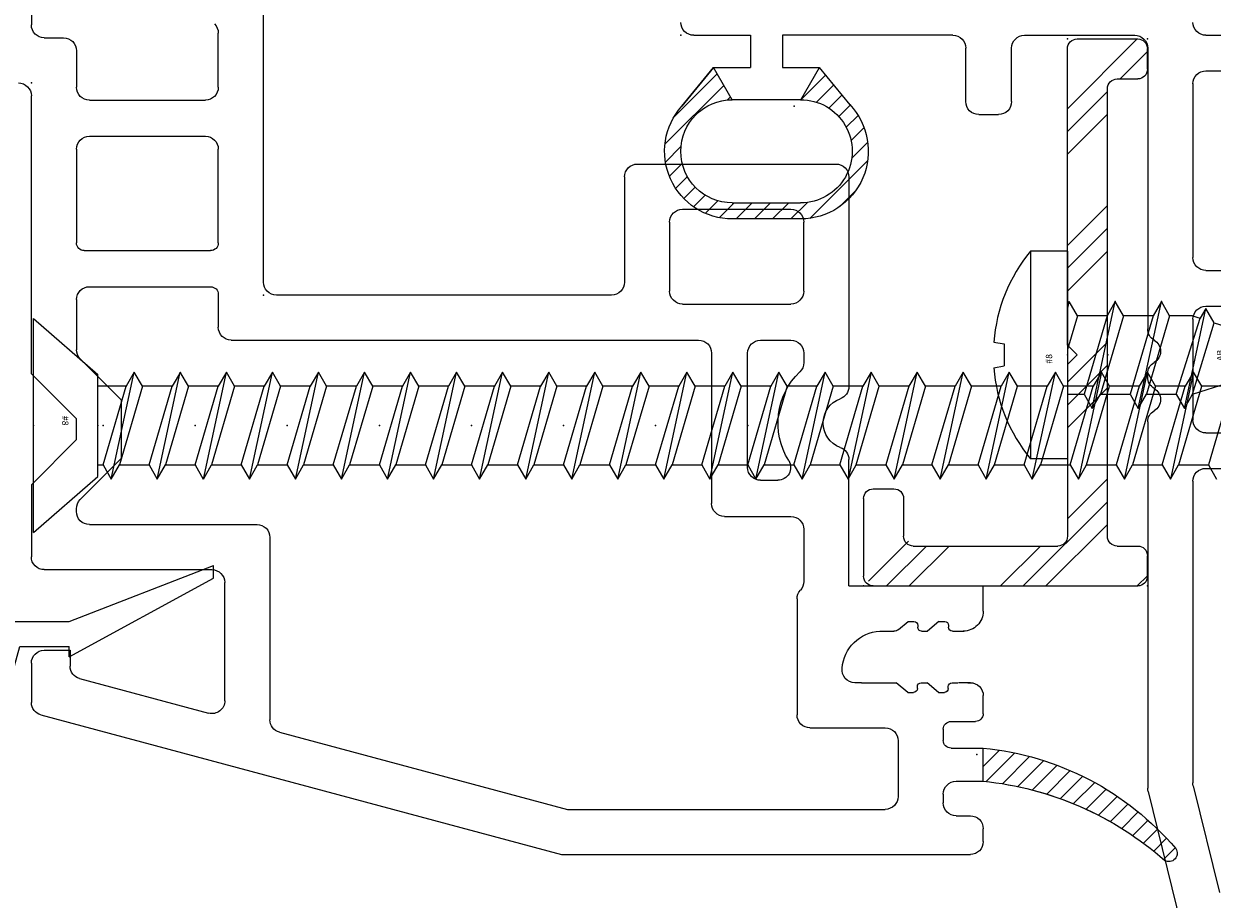
# Model space of a CAD drawing. Extents: x -7.7 to 3.6, y -15.8 to 3.6.
# Drawn here: x -0.2 to 1.7, y -15.1 to -13.7 of the extents above; entities that cross this region are included whole.
import ezdxf

# ---------------------------------------------------------------- set-up
doc = ezdxf.new("R2010")
doc.units = 0
doc.header["$MEASUREMENT"] = 0
doc.linetypes.add('C_SOLID_L', pattern=[0])
doc.linetypes.add('C_SOLID_M', pattern=[0])
doc.layers.get('0').update_dxf_attribs({"color": 8, "linetype": 'C_SOLID_M'})
doc.layers.add('DITTOS', color=7, linetype='C_SOLID_M')
doc.styles.get("Standard").update_dxf_attribs({"font": 'monotxt', "height": 0.164063})

# ---------------------------------------------------------------- blocks, each defined once
blk = doc.blocks.new('D_0013_')
at = {"color": 94, "linetype": 'CONTINUOUS'}
for p, q in [((-0.0502, 0.1195), (0.0172, 0.1869)), ((-0.0323, 0.1091), (0.0591, 0.2006)), ((0.0627, 0.1758), (0.0867, 0.1998)), ((0.089, 0.1738), (0.1088, 0.1937)), ((-0.06, 0.1251), (0, 0.1744)), ((0.1093, 0.1658), (0.1275, 0.184)), ((0.1255, 0.1538), (0.1432, 0.1714)), ((0.1381, 0.1381), (0.1562, 0.1562)), ((0.1468, 0.1185), (0.1663, 0.138)), ((-0.01, 0.0963), (-0.06, 0.1251)), ((0.15, 0.0934), (0.173, 0.1164)), ((-0.0144, 0.0988), (-0.0097, 0.1035)), ((0.15, 0.0961), (0.15, -0.0099)), ((0.175, -0.0099), (0.175, 0.0961)), ((0.15, 0.0651), (0.175, 0.0901)), ((0.15, 0.0369), (0.175, 0.0619)), ((0.15, 0.0086), (0.175, 0.0336)), ((0.1493, -0.0204), (0.175, 0.0053)), ((-0.0483, -0.0483), (-0.01, -0.01)), ((-0.0327, -0.061), (-0.0061, -0.0344)), ((0.0841, -0.1139), (0.1741, -0.0239)), ((-0.06, -0.0386), (-0.0023, -0.086)), ((-0.0172, -0.0738), (0.003, -0.0536)), ((-0.0017, -0.0866), (0.016, -0.0689)), ((0.1308, -0.0955), (0.1556, -0.0707)), ((0.0143, -0.0989), (0.0326, -0.0806)), ((0.0332, -0.1082), (0.0533, -0.0881)), ((0.0558, -0.1139), (0.0805, -0.0892))]:
    blk.add_line(p, q, dxfattribs=at)
for centre, radius, start, end in [((0.07, 0.0961), 0.105, 359.9568, 131.7891), ((0.07, 0.0961), 0.08, 359.9998, 179.999), ((0.07, -0.0099), 0.08, 179.8277, 0.0001), ((0.07, -0.0099), 0.105, 226.4476, 0.0001)]:
    blk.add_arc(centre, radius, start, end, dxfattribs=at)
at = {"linetype": 'CONTINUOUS'}
blk.add_point((0, 0), dxfattribs=at).dxf.unprotected_set("ltscale", 0)
blk = doc.blocks.new('D_0012_')
at = {"color": 94, "linetype": 'CONTINUOUS'}
for p, q in [((-2.0069, -0.3475), (-2.0069, -0.09)), ((-1.6999, -0.3472), (-1.6999, -0.09)), ((-1.3901, -0.3472), (-1.3901, -0.09)), ((-1.335, -0.3472), (-1.335, -0.09)), ((-1.9519, -0.3472), (-1.9519, -0.2943)), ((-1.7553, -0.3472), (-1.7553, -0.2943)), ((-2.4994, -0.3669), (-2.6649, -0.3261)), ((-2.0269, -0.3675), (-2.4946, -0.3675)), ((-1.7753, -0.3672), (-1.9319, -0.3672)), ((-1.4101, -0.3672), (-1.6799, -0.3672)), ((-2.5079, -0.4369), (-2.7372, -0.3803)), ((-1.9348, -0.4375), (-2.5031, -0.4375)), ((-1.8655, -0.4375), (-1.8599, -0.4375)), ((-1.458, -0.4375), (-1.7906, -0.4375)), ((-1.355, -0.4375), (-1.4607, -0.4375)), ((-1.335, -0.6286), (-1.335, -0.4575)), ((-1.438, -0.6486), (-1.355, -0.6486)), ((-1.458, -0.6996), (-1.458, -0.6686)), ((-1.438, -0.7196), (-1.355, -0.7196)), ((-1.335, -0.7396), (-1.335, -1.0037)), ((-1.385, -0.9469), (-1.4427, -0.8996)), ((-1.435, -0.9756), (-1.385, -0.9467)), ((-1.385, -1.0037), (-1.385, -0.9469)), ((-1.62, -0.9757), (-1.62, -1.0816)), ((-1.595, -1.0817), (-1.595, -0.9757)), ((-1.435, -0.9759), (-1.435, -1.0817)), ((-1.335, -1.0037), (-1.385, -1.0037)), ((-1.385, -1.1107), (-1.385, -1.0537)), ((-1.335, -1.0537), (-1.385, -1.0537)), ((-1.335, -1.1416), (-1.335, -1.0537)), ((-1.435, -1.0818), (-1.385, -1.1107)), ((-1.4451, -1.16), (-1.385, -1.1107))]:
    blk.add_line(p, q, dxfattribs=at)
for centre, radius, start, end in [((-2.0269, -0.3475), 0.02, 269.9984, 359.9998), ((-1.9319, -0.3472), 0.02, 179.9901, 270.0094), ((-1.7753, -0.3472), 0.02, 270.0083, 359.9902), ((-1.6799, -0.3472), 0.02, 179.9901, 270.0094), ((-1.4101, -0.3472), 0.02, 269.9897, 0.0089), ((-1.315, -0.3472), 0.02, 179.9901, 270.0094), ((-2.4946, -0.3475), 0.02, 256.1371, 269.9976), ((-2.4946, -0.3475), 0.02, 256.1371, 269.9976), ((-1.9002, -0.4375), 0.02, 30.0035, 149.9943), ((-1.8253, -0.4375), 0.02, 30.0035, 149.9943), ((-2.5031, -0.4175), 0.02, 256.1371, 269.9976), ((-1.9348, -0.4175), 0.02, 270, 330.0042), ((-1.8655, -0.4175), 0.02, 210.0009, 269.9977), ((-1.8599, -0.4175), 0.02, 270, 330.0042), ((-1.7906, -0.4175), 0.02, 210.0009, 269.9977), ((-1.355, -0.4575), 0.02, 359.9966, 90.0038), ((-1.355, -0.6286), 0.02, 269.9936, 0.0018), ((-1.438, -0.6686), 0.02, 89.986, 180.0145), ((-1.438, -0.6996), 0.02, 179.9979, 270.0016), ((-1.355, -0.7396), 0.02, 359.9939, 90.0038), ((-1.515, -0.9757), 0.105, 46.4474, 180.0001), ((-1.515, -0.9757), 0.08, 359.8277, 179.998), ((-1.515, -1.0817), 0.105, 179.9572, 311.7891), ((-1.515, -1.0817), 0.08, 180, 359.9991), ((-1.315, -1.1416), 0.02, 179.9988, 270.0002)]:
    blk.add_arc(centre, radius, start, end, dxfattribs=at)
at = {"linetype": 'CONTINUOUS'}
blk.add_point((-1.335, -1.1616), dxfattribs=at).dxf.unprotected_set("ltscale", 0)
at = {"layer": 'DITTOS', "linetype": 'CONTINUOUS', "rotation": 180}
blk.add_blockref('D_0013_', (-1.445, -0.9856), dxfattribs=at).dxf.unprotected_set("ltscale", 0)
blk = doc.blocks.new('D_0015_')
at = {"color": 94, "linetype": 'CONTINUOUS'}
for p, q in [((-0.0069, -0.0351), (0.0183, -0.01)), ((-0.0025, -0.0591), (0.0419, -0.0147)), ((0.0029, -0.0819), (0.0452, -0.0396)), ((0.0093, -0.1038), (0.0496, -0.0635)), ((0.0166, -0.1248), (0.055, -0.0864)), ((0.0248, -0.1449), (0.0613, -0.1084)), ((0.0337, -0.1643), (0.0683, -0.1296)), ((0.0434, -0.1829), (0.0762, -0.1501)), ((0.0537, -0.2008), (0.0848, -0.1698)), ((0.0648, -0.218), (0.0941, -0.1888)), ((0.0765, -0.2346), (0.104, -0.2071)), ((0.0889, -0.2505), (0.1146, -0.2249)), ((0.102, -0.2657), (0.1257, -0.242)), ((0.1156, -0.2804), (0.1375, -0.2585)), ((0.1299, -0.2943), (0.1499, -0.2744)), ((0.1448, -0.3077), (0.1628, -0.2897))]:
    blk.add_line(p, q, dxfattribs=at)
for centre, radius, start, end in [((0.4363, 0.033), 0.4483, 185.5055, 229.6212), ((0.5361, 0.0386), 0.4971, 185.6074, 221.5924), ((0.1532, -0.2979), 0.0129, 235.0701, 30.4179)]:
    blk.add_arc(centre, radius, start, end, dxfattribs=at)
at = {"linetype": 'CONTINUOUS'}
blk.add_point((0, 0), dxfattribs=at).dxf.unprotected_set("ltscale", 0)
blk = doc.blocks.new('D_0014_')
at = {"color": 94, "linetype": 'CONTINUOUS'}
for p, q in [((-0.625, -0.09), (-0.625, -0.307)), ((-0.985, -0.706), (-0.985, -0.2823)), ((-0.915, -0.4037), (-0.915, -0.3196)), ((-0.645, -0.327), (-0.675, -0.327)), ((-0.695, -0.347), (-0.695, -0.4037)), ((-0.715, -0.4237), (-0.895, -0.4237)), ((-0.625, -0.8481), (-0.625, -0.417)), ((-0.715, -0.4797), (-0.895, -0.4797)), ((-0.915, -0.6451), (-0.915, -0.4997)), ((-0.695, -0.4997), (-0.695, -0.6451)), ((-1.565, -0.5228), (-1.873, -0.5228)), ((-1.893, -0.5428), (-1.893, -0.8681)), ((-1.545, -0.5428), (-1.545, -0.706)), ((-1.635, -0.5928), (-1.803, -0.5928)), ((-1.823, -0.72), (-1.823, -0.6128)), ((-1.615, -0.6128), (-1.615, -0.72)), ((-0.707, -0.6571), (-0.903, -0.6571)), ((-0.715, -0.7131), (-0.903, -0.7131)), ((-1.525, -0.726), (-1.005, -0.726)), ((-0.915, -0.7251), (-0.915, -0.776)), ((-0.695, -0.7331), (-0.695, -0.8108)), ((-1.635, -0.74), (-1.803, -0.74)), ((-1.756, -0.796), (-1.803, -0.796)), ((-0.935, -0.796), (-1.66, -0.796)), ((-1.823, -0.816), (-1.823, -0.8309)), ((-1.736, -0.9934), (-1.736, -0.816)), ((-1.68, -0.816), (-1.68, -1.0494)), ((-0.7009, -0.8249), (-0.765, -0.8891)), ((-0.625, -0.8481), (-0.695, -0.9181)), ((-0.765, -0.9793), (-0.765, -0.8891)), ((-0.695, -0.9503), (-0.695, -0.9181)), ((-0.625, -1.0203), (-0.695, -0.9503)), ((-1.893, -1.1773), (-1.893, -0.9812)), ((-0.7009, -1.0434), (-0.765, -0.9793)), ((-1.756, -1.0134), (-1.7827, -1.0134)), ((-0.625, -1.0203), (-0.625, -1.132)), ((-0.695, -1.062), (-0.695, -1.0575)), ((-1.7, -1.0694), (-1.803, -1.0694)), ((-0.715, -1.082), (-0.975, -1.082)), ((-1.823, -1.0894), (-1.823, -1.1705)), ((-0.995, -1.102), (-0.995, -1.3847)), ((-0.645, -1.152), (-0.905, -1.152)), ((-1.893, -1.1773), (-2.1014, -1.1773)), ((-2.1014, -1.2164), (-2.1014, -1.1773)), ((-0.925, -1.3553), (-0.925, -1.172)), ((-1.8126, -1.1973), (-1.8126, -1.3774)), ((-2.0327, -1.2324), (-2.0417, -1.2324)), ((-2.0327, -1.2324), (-2.0148, -1.2474)), ((-1.9848, -1.2324), (-1.9938, -1.2324)), ((-1.9702, -1.2446), (-1.9848, -1.2324)), ((-2.0627, -1.2474), (-2.0713, -1.2474)), ((-2.0537, -1.2474), (-2.0627, -1.2474)), ((-2.0477, -1.2384), (-2.0477, -1.2414)), ((-2.0058, -1.2474), (-2.0148, -1.2474)), ((-1.9998, -1.2384), (-1.9998, -1.2414)), ((-1.941, -1.2475), (-1.9625, -1.2475)), ((-0.685, -1.277), (-0.685, -1.3017)), ((-0.645, -1.277), (-0.685, -1.277)), ((-0.625, -1.297), (-0.625, -1.3581)), ((-0.6998, -1.321), (-0.8998, -1.3746)), ((-2.0814, -1.3274), (-2.0628, -1.3274)), ((-2.0776, -1.3274), (-2.0814, -1.3274)), ((-2.0531, -1.3274), (-2.0621, -1.3274)), ((-2.0471, -1.3364), (-2.0471, -1.3334)), ((-2.0321, -1.3424), (-2.0411, -1.3424)), ((-2.0321, -1.3424), (-2.0142, -1.3274)), ((-2.0052, -1.3274), (-2.0142, -1.3274)), ((-1.9992, -1.3364), (-1.9992, -1.3334)), ((-1.9842, -1.3424), (-1.9932, -1.3424)), ((-1.9842, -1.3424), (-1.9663, -1.3274)), ((-1.9563, -1.3274), (-1.9663, -1.3274)), ((-1.9127, -1.3274), (-1.9563, -1.3274)), ((-1.9127, -1.3274), (-1.9024, -1.3274)), ((-2.1014, -1.3754), (-2.1014, -1.3474)), ((-0.6398, -1.3774), (-1.4474, -1.5938)), ((-2.0514, -1.3874), (-2.0894, -1.3874)), ((-2.0394, -1.3994), (-2.0394, -1.4168)), ((-1.8326, -1.3974), (-1.9494, -1.3974)), ((-1.9694, -1.4174), (-1.9694, -1.5038)), ((-1.0098, -1.404), (-1.4566, -1.5238)), ((-2.0514, -1.4288), (-2.1014, -1.4288)), ((-2.1014, -1.4802), (-2.1014, -1.4288)), ((-2.0594, -1.4802), (-2.1014, -1.4802)), ((-2.0394, -1.5002), (-2.0394, -1.5138)), ((-1.4566, -1.5238), (-1.9494, -1.5238)), ((-2.0594, -1.5338), (-2.0814, -1.5338)), ((-2.1014, -1.5738), (-2.1014, -1.5538)), ((-1.4474, -1.5938), (-2.0814, -1.5938))]:
    blk.add_line(p, q, dxfattribs=at)
for centre, radius, start, end in [((-0.895, -0.3196), 0.02, 133.8136, 180.0007), ((-0.645, -0.307), 0.02, 270.0032, 359.995), ((-0.675, -0.347), 0.02, 90.0041, 179.9959), ((-0.895, -0.4037), 0.02, 180.005, 269.9968), ((-0.715, -0.4037), 0.02, 270.0032, 359.995), ((-0.605, -0.417), 0.02, 89.9975, 179.9987), ((-0.895, -0.4997), 0.02, 90.0032, 179.9983), ((-0.715, -0.4997), 0.02, 0.0041, 89.9959), ((-1.873, -0.5428), 0.02, 90.0032, 180.001), ((-1.565, -0.5428), 0.02, 0.0013, 89.9959), ((-1.803, -0.6128), 0.02, 90.0097, 179.9917), ((-1.635, -0.6128), 0.02, 0.0064, 89.9949), ((-0.903, -0.6451), 0.012, 180.0047, 269.9957), ((-0.707, -0.6451), 0.012, 270.0043, 359.9953), ((-1.525, -0.706), 0.02, 180.005, 269.9968), ((-1.005, -0.706), 0.02, 269.9948, 0.0047), ((-0.903, -0.7251), 0.012, 90.0052, 180.0008), ((-0.715, -0.7331), 0.02, 0.0013, 89.9959), ((-1.803, -0.72), 0.02, 179.998, 270.0025), ((-1.635, -0.72), 0.02, 269.9995, 359.9973), ((-0.935, -0.776), 0.02, 270.0032, 359.995), ((-1.803, -0.816), 0.02, 90.0032, 179.9983), ((-1.756, -0.816), 0.02, 0.0064, 89.9949), ((-1.66, -0.816), 0.02, 90.0032, 179.9983), ((-0.715, -0.8108), 0.02, 314.9973, 0.0011), ((-1.803, -0.8309), 0.02, 180.0004, 226.1643), ((-1.893, -0.9246), 0.11, 328.0498, 46.1636), ((-1.873, -0.8681), 0.02, 180, 250.5294), ((-1.893, -0.9246), 0.04, 289.4712, 70.5277), ((-1.873, -0.9812), 0.02, 109.4725, 180.0001), ((-1.7827, -0.9934), 0.02, 148.0504, 270), ((-1.756, -0.9934), 0.02, 269.9855, 0.014), ((-1.7, -1.0494), 0.02, 270.0041, 359.9954), ((-0.715, -1.0575), 0.02, 0.0005, 44.9965), ((-0.715, -1.062), 0.02, 269.9985, 0.0024), ((-1.803, -1.0894), 0.02, 90.0097, 179.9917), ((-0.975, -1.102), 0.02, 89.9975, 180.0014), ((-0.645, -1.132), 0.02, 269.9985, 359.9997), ((-0.905, -1.172), 0.02, 90.0041, 179.9987), ((-1.803, -1.1705), 0.02, 179.9958, 222.2362), ((-1.8326, -1.1974), 0.02, 0.0057, 42.2315), ((-2.0704, -1.2164), 0.031, 179.99, 270.0281), ((-2.0417, -1.2384), 0.006, 90.0052, 179.9962), ((-1.9938, -1.2384), 0.006, 90.0052, 179.9962), ((-2.0537, -1.2414), 0.006, 270.0004, 359.9991), ((-2.0058, -1.2414), 0.006, 270.0004, 359.9991), ((-1.9625, -1.2355), 0.012, 230.0013, 269.999), ((-1.9444, -1.3094), 0.062, 4.2642, 86.8488), ((-0.645, -1.297), 0.02, 0.0013, 89.9959), ((-1.9024, -1.3074), 0.02, 269.9999, 7.5111), ((-0.705, -1.3017), 0.02, 284.9999, 359.9992), ((-2.0814, -1.3474), 0.02, 89.9975, 180.0014), ((-2.0814, -1.3474), 0.02, 89.9975, 180.0014), ((-2.0531, -1.3334), 0.006, 359.9999, 89.9987), ((-2.0411, -1.3364), 0.006, 180.0047, 269.9957), ((-2.0052, -1.3334), 0.006, 359.9999, 89.9987), ((-1.9932, -1.3364), 0.006, 180.0047, 269.9957), ((-0.905, -1.3553), 0.02, 179.9997, 285.0006), ((-0.645, -1.3581), 0.02, 284.9999, 359.9992), ((-2.0894, -1.3754), 0.012, 180.0014, 269.999), ((-1.8326, -1.3774), 0.02, 269.9995, 0.0001), ((-2.0514, -1.3994), 0.012, 0.0005, 89.9981), ((-1.9494, -1.4174), 0.02, 89.9985, 179.9991), ((-1.015, -1.3847), 0.02, 284.9999, 359.9992), ((-2.0514, -1.4168), 0.012, 270.001, 359.9991), ((-2.0584, -1.8751), 0.4483, 95.5055, 139.6212), ((-2.0529, -1.9749), 0.4971, 95.6074, 131.5924), ((-2.0594, -1.5002), 0.02, 359.9998, 89.9988), ((-1.9494, -1.5038), 0.02, 180.0073, 269.9959), ((-2.0594, -1.5138), 0.02, 270.0003, 359.9993), ((-2.0814, -1.5538), 0.02, 90.0012, 180.0002), ((-2.3894, -1.592), 0.0129, 145.0701, 300.4179), ((-2.0814, -1.5738), 0.02, 180.0007, 269.9998)]:
    blk.add_arc(centre, radius, start, end, dxfattribs=at)
at = {"linetype": 'CONTINUOUS'}
for p in [(-0.625, -0.397), (-0.985, -0.726)]:
    blk.add_point(p, dxfattribs=at).dxf.unprotected_set("ltscale", 0)
at = {"layer": 'DITTOS', "linetype": 'CONTINUOUS', "rotation": 270}
blk.add_blockref('D_0015_', (-2.0914, -1.4388), dxfattribs=at).dxf.unprotected_set("ltscale", 0)
blk = doc.blocks.new('D_0017_')
at = {"color": 2, "linetype": 'CONTINUOUS'}
for p, q in [((-0.0853, 0.6846), (0.0367, 0.9086)), ((-0.0303, 0.6846), (0.0567, 0.9086)), ((0.0367, 0.9086), (0.0567, 0.9086)), ((-0.0853, 0.6846), (-0.0693, 0.6846)), ((-0.0693, 0.608), (-0.0693, 0.6846)), ((-0.0303, 0.5756), (-0.0303, 0.6846)), ((-0.1443, 0.5876), (-0.0693, 0.608)), ((-0.1186, 0.5517), (-0.0303, 0.5756)), ((-0.0028, 0.0083), (-0.0001, 0.0231))]:
    blk.add_line(p, q, dxfattribs=at)
for centre, radius, start, end in [((0.7118, 0.4641), 0.865, 171.7888, 212.0811), ((0.7118, 0.4641), 0.835, 173.9806, 211.3247), ((-0.01, 0.0248), 0.01, 350, 31.3232), ((-0.0126, 0.01), 0.01, 212.0825, 350)]:
    blk.add_arc(centre, radius, start, end, dxfattribs=at)
at = {"linetype": 'CONTINUOUS'}
blk.add_point((0, 0), dxfattribs=at).dxf.unprotected_set("ltscale", 0)
blk = doc.blocks.new('D_0002_')
at = {"layer": 'DITTOS', "linetype": 'CONTINUOUS', "xscale": -1, "rotation": 179.9999999999998}
blk.add_blockref('D_0017_', (-0.375, 0.5), dxfattribs=at).dxf.unprotected_set("ltscale", 0)
blk = doc.blocks.new('D_0034_')
at = {"linetype": 'CONTINUOUS'}
for p, q in [((-0.0284, 0.2941), (-0.0029, 0.3729)), ((0.018, 0.3262), (0.0029, 0.3729)), ((0.0331, 0.3349), (0.0111, 0.3476)), ((0.018, 0.3262), (0.0331, 0.3349)), ((0.036, 0.2708), (0.018, 0.3262)), ((-0.0285, 0.2941), (-0.0505, 0.2814)), ((-0.0505, 0.2814), (0.058, 0.2581)), ((-0.0505, 0.2814), (-0.0354, 0.2728)), ((-0.0284, 0.2941), (0.036, 0.2708)), ((-0.0501, 0.2274), (-0.0354, 0.2728)), ((0.043, 0.2494), (-0.0354, 0.2728)), ((0.058, 0.2581), (0.036, 0.2708)), ((0.043, 0.2494), (0.058, 0.2581)), ((0.061, 0.194), (0.043, 0.2494)), ((-0.0501, 0.2274), (-0.0721, 0.2147)), ((0.061, 0.194), (-0.0501, 0.2274)), ((-0.0722, 0.2147), (-0.0571, 0.206)), ((0.083, 0.1813), (-0.0721, 0.2147)), ((-0.061, 0.194), (-0.0571, 0.206)), ((0.061, 0.1686), (-0.0571, 0.206)), ((-0.061, 0.194), (-0.061, 0.1583)), ((0.083, 0.1813), (0.061, 0.194)), ((0.061, 0.1686), (0.083, 0.1813)), ((0.061, 0.1226), (0.061, 0.1686)), ((-0.061, 0.1583), (-0.083, 0.1456)), ((-0.061, 0.1583), (0.061, 0.1226)), ((-0.083, 0.1456), (-0.061, 0.1329)), ((0.083, 0.1099), (-0.083, 0.1456)), ((-0.061, 0.1329), (-0.061, 0.0869)), ((-0.061, 0.1329), (0.061, 0.0972)), ((0.083, 0.1099), (0.061, 0.1226)), ((0.061, 0.0972), (0.083, 0.1099)), ((0.061, 0.0511), (0.061, 0.0972)), ((-0.061, 0.0869), (-0.083, 0.0742)), ((-0.083, 0.0742), (-0.061, 0.0615)), ((0.083, 0.0384), (-0.083, 0.0742)), ((-0.061, 0.0869), (0.061, 0.0511)), ((-0.061, 0.0615), (0.061, 0.0257)), ((-0.061, 0.0615), (-0.061, 0.0154)), ((0.083, 0.0384), (0.061, 0.0512)), ((0.061, 0.0257), (0.083, 0.0384)), ((0.061, 0), (0.061, 0.0257)), ((-0.161, 0), (0.161, 0)), ((-0.161, 0), (-0.161, -0.0575)), ((-0.061, 0.0154), (-0.083, 0.0027)), ((-0.083, 0.0027), (-0.0783, 0)), ((-0.0703, 0), (-0.083, 0.0027)), ((-0.061, 0.0154), (-0.0083, 0)), ((0.161, 0), (0.161, -0.0575)), ((-0.161, -0.0575), (0.161, -0.0575)), ((-0.02, -0.1142), (-0.0171, -0.0981)), ((-0.0171, -0.0981), (0.017, -0.0981)), ((0.0198, -0.1142), (0.017, -0.0981))]:
    blk.add_line(p, q, dxfattribs=at)
for centre, radius, start, end in [((0, 0.372), 0.003, 18, 162), ((0, 0.1392), 0.2542, 230.6931, 265.4914), ((0, 0.1392), 0.2542, 274.4778, 309.3072)]:
    blk.add_arc(centre, radius, start, end, dxfattribs=at)
for p in [(0, 0.375), (0, 0.375), (0, 0.375), (-0.083, 0.1456), (-0.083, 0.0742), (0, 0.0625), (0, 0.0625), (0, 0)]:
    blk.add_point(p, dxfattribs=at).dxf.unprotected_set("ltscale", 0)
at = {"linetype": 'C_SOLID_L', "char_height": 0.01, "attachment_point": 7, "rotation": 180}
for s, insert in [('\\W1.00;AB', (0.0092, 0.2417)), ('\\W1.00;#8', (0.0136, -0.0237))]:
    blk.add_mtext(s, dxfattribs=dict(at, insert=insert)).dxf.unprotected_set("ltscale", 0)
blk = doc.blocks.new('*X72')
at = {"linetype": 'CONTINUOUS'}
for p, q in [((0, 0.4243), (0.0158, 0.4401)), ((0.7404, 0.3161), (0.8485, 0.4243)), ((0.7865, 0.3976), (0.829, 0.4401)), ((0, 0.2475), (0.1306, 0.3781)), ((0, 0.2828), (0.0953, 0.3781)), ((0.104, 0.3161), (0.166, 0.3781)), ((0.2454, 0.3161), (0.3074, 0.3781)), ((0.2807, 0.3161), (0.3427, 0.3781)), ((0.3161, 0.3161), (0.3781, 0.3781)), ((0.4575, 0.3161), (0.5195, 0.3781)), ((0.4929, 0.3161), (0.5549, 0.3781)), ((0.5282, 0.3161), (0.5902, 0.3781)), ((0.6697, 0.3161), (0.7317, 0.3781)), ((0.705, 0.3161), (0.767, 0.3781)), ((0, 0.2121), (0.062, 0.2741)), ((0, 0.0707), (0.062, 0.1327)), ((0, 0.0354), (0.062, 0.0974)), ((0.0075, 0.0075), (0.0695, 0.0695))]:
    blk.add_line(p, q, dxfattribs=at).dxf.unprotected_set("ltscale", 0)
blk = doc.blocks.new('D_0035_')
at = {"color": 94, "linetype": 'CONTINUOUS'}
for p, q in [((0, 0.015), (0, 0.4251)), ((0.015, 0.4401), (0.047, 0.4401)), ((0.062, 0.3931), (0.062, 0.4251)), ((0.7865, 0.3931), (0.7865, 0.4251)), ((0.8015, 0.4401), (0.8335, 0.4401)), ((0.8485, 0.3311), (0.8485, 0.4251)), ((0.077, 0.3781), (0.7715, 0.3781)), ((0.3433, 0.3161), (0.077, 0.3161)), ((0.3583, 0.3311), (0.3433, 0.3161)), ((0.3583, 0.3311), (0.3733, 0.3161)), ((0.3733, 0.3161), (0.8335, 0.3161)), ((0.062, 0.077), (0.062, 0.3011)), ((0.1357, 0.062), (0.077, 0.062)), ((0.1507, 0.015), (0.1507, 0.047)), ((0.1357, 0), (0.015, 0))]:
    blk.add_line(p, q, dxfattribs=at)
at = {"linetype": 'CONTINUOUS'}
for centre, start, end in [((0.015, 0.4251), 90, 180), ((0.047, 0.4251), 0, 90), ((0.8015, 0.4251), 90, 180), ((0.8335, 0.4251), 0, 90), ((0.077, 0.3931), 180, 270), ((0.7715, 0.3931), 270, 0), ((0.077, 0.3011), 90, 180), ((0.8335, 0.3311), 270, 0), ((0.077, 0.077), 180, 270), ((0.1357, 0.047), 0, 90), ((0.015, 0.015), 180, 270), ((0.1357, 0.015), 270, 0)]:
    blk.add_arc(centre, 0.015, start, end, dxfattribs=at)
for p in [(0, 0.4401), (0.8485, 0.4401), (0.3583, 0.3161), (0.8485, 0.3161), (0, 0)]:
    blk.add_point(p, dxfattribs=at).dxf.unprotected_set("ltscale", 0)
blk.add_blockref('*X72', (0, 0), dxfattribs=at).dxf.unprotected_set("ltscale", 0)
blk = doc.blocks.new('D_0036_')
at = {"linetype": 'CONTINUOUS'}
for p, q in [((0, 0.166), (-0.1, 0.0791)), ((0, 0.166), (0, -0.166)), ((-1.8222, 0.061), (-1.8349, 0.083)), ((-1.7992, -0.083), (-1.7634, 0.083)), ((-1.7634, 0.083), (-1.7761, 0.061)), ((-1.7507, 0.061), (-1.7634, 0.083)), ((-1.692, 0.083), (-1.7277, -0.083)), ((-1.692, 0.083), (-1.7047, 0.061)), ((-1.6793, 0.061), (-1.692, 0.083)), ((-1.6563, -0.083), (-1.6206, 0.083)), ((-1.6206, 0.083), (-1.6333, 0.061)), ((-1.6079, 0.061), (-1.6206, 0.083)), ((-1.5492, 0.083), (-1.5849, -0.083)), ((-1.5492, 0.083), (-1.5619, 0.061)), ((-1.5365, 0.061), (-1.5492, 0.083)), ((-1.4777, 0.083), (-1.5134, -0.083)), ((-1.4777, 0.083), (-1.4904, 0.061)), ((-1.465, 0.061), (-1.4777, 0.083)), ((-1.4063, 0.083), (-1.442, -0.083)), ((-1.4063, 0.083), (-1.419, 0.061)), ((-1.3936, 0.061), (-1.4063, 0.083)), ((-1.3349, 0.083), (-1.3706, -0.083)), ((-1.3349, 0.083), (-1.3476, 0.061)), ((-1.3222, 0.061), (-1.3349, 0.083)), ((-1.2992, -0.083), (-1.2634, 0.083)), ((-1.2634, 0.083), (-1.2761, 0.061)), ((-1.2507, 0.061), (-1.2634, 0.083)), ((-1.192, 0.083), (-1.2277, -0.083)), ((-1.192, 0.083), (-1.2047, 0.061)), ((-1.1793, 0.061), (-1.192, 0.083)), ((-1.1206, 0.083), (-1.1563, -0.083)), ((-1.1206, 0.083), (-1.1333, 0.061)), ((-1.1079, 0.061), (-1.1206, 0.083)), ((-1.0492, 0.083), (-1.0849, -0.083)), ((-1.0492, 0.083), (-1.0619, 0.061)), ((-1.0365, 0.061), (-1.0492, 0.083)), ((-0.9777, 0.083), (-1.0135, -0.083)), ((-0.9777, 0.083), (-0.9904, 0.061)), ((-0.965, 0.061), (-0.9777, 0.083)), ((-0.9063, 0.083), (-0.942, -0.083)), ((-0.9063, 0.083), (-0.919, 0.061)), ((-0.8936, 0.061), (-0.9063, 0.083)), ((-0.8349, 0.083), (-0.8706, -0.083)), ((-0.8349, 0.083), (-0.8476, 0.061)), ((-0.8222, 0.061), (-0.8349, 0.083)), ((-0.7635, 0.083), (-0.7992, -0.083)), ((-0.7635, 0.083), (-0.7762, 0.061)), ((-0.7507, 0.061), (-0.7634, 0.083)), ((-0.692, 0.083), (-0.7277, -0.083)), ((-0.692, 0.083), (-0.7047, 0.061)), ((-0.6793, 0.061), (-0.692, 0.083)), ((-0.6206, 0.083), (-0.6563, -0.083)), ((-0.6206, 0.083), (-0.6333, 0.061)), ((-0.6079, 0.061), (-0.6206, 0.083)), ((-0.5492, 0.083), (-0.5849, -0.083)), ((-0.5492, 0.083), (-0.5619, 0.061)), ((-0.5365, 0.061), (-0.5492, 0.083)), ((-0.4777, 0.083), (-0.5135, -0.083)), ((-0.4777, 0.083), (-0.4904, 0.061)), ((-0.465, 0.061), (-0.4777, 0.083)), ((-0.4063, 0.083), (-0.442, -0.083)), ((-0.4063, 0.083), (-0.419, 0.061)), ((-0.3936, 0.061), (-0.4063, 0.083)), ((-0.3349, 0.083), (-0.3706, -0.083)), ((-0.3349, 0.083), (-0.3476, 0.061)), ((-0.3222, 0.061), (-0.3349, 0.083)), ((-0.2635, 0.083), (-0.2992, -0.083)), ((-0.2635, 0.083), (-0.2762, 0.061)), ((-0.2507, 0.061), (-0.2634, 0.083)), ((-0.192, 0.083), (-0.2277, -0.083)), ((-0.192, 0.083), (-0.2047, 0.061)), ((-0.1793, 0.061), (-0.192, 0.083)), ((-0.1206, 0.083), (-0.1563, -0.083)), ((-0.1206, 0.083), (-0.1333, 0.061)), ((-0.1079, 0.061), (-0.1206, 0.083)), ((-0.1, 0.0791), (-0.1, -0.0791)), ((-1.8579, -0.061), (-1.8222, 0.061)), ((-1.7761, 0.061), (-1.8222, 0.061)), ((-1.7762, 0.061), (-1.8119, -0.061)), ((-1.7507, 0.061), (-1.7865, -0.061)), ((-1.7047, 0.061), (-1.7507, 0.061)), ((-1.7404, -0.061), (-1.7047, 0.061)), ((-1.715, -0.061), (-1.6793, 0.061)), ((-1.6333, 0.061), (-1.6793, 0.061)), ((-1.6333, 0.061), (-1.669, -0.061)), ((-1.6079, 0.061), (-1.6436, -0.061)), ((-1.5619, 0.061), (-1.6079, 0.061)), ((-1.5976, -0.061), (-1.5619, 0.061)), ((-1.5365, 0.061), (-1.5722, -0.061)), ((-1.4904, 0.061), (-1.5365, 0.061)), ((-1.4904, 0.061), (-1.5262, -0.061)), ((-1.465, 0.061), (-1.5007, -0.061)), ((-1.419, 0.061), (-1.465, 0.061)), ((-1.4547, -0.061), (-1.419, 0.061)), ((-1.3936, 0.061), (-1.4293, -0.061)), ((-1.3476, 0.061), (-1.3936, 0.061)), ((-1.3833, -0.061), (-1.3476, 0.061)), ((-1.3579, -0.061), (-1.3222, 0.061)), ((-1.2761, 0.061), (-1.3222, 0.061)), ((-1.2761, 0.061), (-1.3119, -0.061)), ((-1.2507, 0.061), (-1.2865, -0.061)), ((-1.2047, 0.061), (-1.2507, 0.061)), ((-1.2404, -0.061), (-1.2047, 0.061)), ((-1.1793, 0.061), (-1.215, -0.061)), ((-1.1333, 0.061), (-1.1793, 0.061)), ((-1.169, -0.061), (-1.1333, 0.061)), ((-1.1079, 0.061), (-1.1436, -0.061)), ((-1.0619, 0.061), (-1.1079, 0.061)), ((-1.0976, -0.061), (-1.0619, 0.061)), ((-1.0365, 0.061), (-1.0722, -0.061)), ((-0.9904, 0.061), (-1.0365, 0.061)), ((-1.0262, -0.061), (-0.9904, 0.061)), ((-0.965, 0.061), (-1.0007, -0.061)), ((-0.919, 0.061), (-0.965, 0.061)), ((-0.9547, -0.061), (-0.919, 0.061)), ((-0.8936, 0.061), (-0.9293, -0.061)), ((-0.8476, 0.061), (-0.8936, 0.061)), ((-0.8833, -0.061), (-0.8476, 0.061)), ((-0.8222, 0.061), (-0.8579, -0.061)), ((-0.7762, 0.061), (-0.8222, 0.061)), ((-0.8119, -0.061), (-0.7762, 0.061)), ((-0.7508, 0.061), (-0.7865, -0.061)), ((-0.7047, 0.061), (-0.7507, 0.061)), ((-0.7404, -0.061), (-0.7047, 0.061)), ((-0.6793, 0.061), (-0.715, -0.061)), ((-0.6333, 0.061), (-0.6793, 0.061)), ((-0.669, -0.061), (-0.6333, 0.061)), ((-0.6079, 0.061), (-0.6436, -0.061)), ((-0.5619, 0.061), (-0.6079, 0.061)), ((-0.5976, -0.061), (-0.5619, 0.061)), ((-0.5365, 0.061), (-0.5722, -0.061)), ((-0.4904, 0.061), (-0.5365, 0.061)), ((-0.5262, -0.061), (-0.4904, 0.061)), ((-0.465, 0.061), (-0.5008, -0.061)), ((-0.419, 0.061), (-0.465, 0.061)), ((-0.4547, -0.061), (-0.419, 0.061)), ((-0.3936, 0.061), (-0.4293, -0.061)), ((-0.3476, 0.061), (-0.3936, 0.061)), ((-0.3833, -0.061), (-0.3476, 0.061)), ((-0.3222, 0.061), (-0.3579, -0.061)), ((-0.2762, 0.061), (-0.3222, 0.061)), ((-0.3119, -0.061), (-0.2762, 0.061)), ((-0.2508, 0.061), (-0.2865, -0.061)), ((-0.2047, 0.061), (-0.2508, 0.061)), ((-0.2404, -0.061), (-0.2047, 0.061)), ((-0.1793, 0.061), (-0.215, -0.061)), ((-0.1333, 0.061), (-0.1793, 0.061)), ((-0.169, -0.061), (-0.1333, 0.061)), ((-0.1079, 0.061), (-0.1436, -0.061)), ((-0.1, 0.061), (-0.1079, 0.061)), ((-1.8579, -0.061), (-1.8119, -0.061)), ((-1.8119, -0.061), (-1.7992, -0.083)), ((-1.7992, -0.083), (-1.7865, -0.061)), ((-1.7865, -0.061), (-1.7404, -0.061)), ((-1.7404, -0.061), (-1.7277, -0.083)), ((-1.7277, -0.083), (-1.715, -0.061)), ((-1.715, -0.061), (-1.669, -0.061)), ((-1.669, -0.061), (-1.6563, -0.083)), ((-1.6563, -0.083), (-1.6436, -0.061)), ((-1.6436, -0.061), (-1.5976, -0.061)), ((-1.5976, -0.061), (-1.5849, -0.083)), ((-1.5849, -0.083), (-1.5722, -0.061)), ((-1.5722, -0.061), (-1.5262, -0.061)), ((-1.5261, -0.061), (-1.5134, -0.083)), ((-1.5134, -0.083), (-1.5007, -0.061)), ((-1.5007, -0.061), (-1.4547, -0.061)), ((-1.4547, -0.061), (-1.442, -0.083)), ((-1.442, -0.083), (-1.4293, -0.061)), ((-1.4293, -0.061), (-1.3833, -0.061)), ((-1.3833, -0.061), (-1.3706, -0.083)), ((-1.3706, -0.083), (-1.3579, -0.061)), ((-1.3579, -0.061), (-1.3119, -0.061)), ((-1.3119, -0.061), (-1.2992, -0.083)), ((-1.2992, -0.083), (-1.2865, -0.061)), ((-1.2865, -0.061), (-1.2404, -0.061)), ((-1.2404, -0.061), (-1.2277, -0.083)), ((-1.2277, -0.083), (-1.215, -0.061)), ((-1.215, -0.061), (-1.169, -0.061)), ((-1.169, -0.061), (-1.1563, -0.083)), ((-1.1563, -0.083), (-1.1436, -0.061)), ((-1.1436, -0.061), (-1.0976, -0.061)), ((-1.0976, -0.061), (-1.0849, -0.083)), ((-1.0849, -0.083), (-1.0722, -0.061)), ((-1.0722, -0.061), (-1.0262, -0.061)), ((-1.0261, -0.061), (-1.0134, -0.083)), ((-1.0135, -0.083), (-1.0007, -0.061)), ((-1.0007, -0.061), (-0.9547, -0.061)), ((-0.9547, -0.061), (-0.942, -0.083)), ((-0.942, -0.083), (-0.9293, -0.061)), ((-0.9293, -0.061), (-0.8833, -0.061)), ((-0.8833, -0.061), (-0.8706, -0.083)), ((-0.8706, -0.083), (-0.8579, -0.061)), ((-0.8579, -0.061), (-0.8119, -0.061)), ((-0.8119, -0.061), (-0.7992, -0.083)), ((-0.7992, -0.083), (-0.7865, -0.061)), ((-0.7865, -0.061), (-0.7404, -0.061)), ((-0.7404, -0.061), (-0.7277, -0.083)), ((-0.7277, -0.083), (-0.715, -0.061)), ((-0.715, -0.061), (-0.669, -0.061)), ((-0.669, -0.061), (-0.6563, -0.083)), ((-0.6563, -0.083), (-0.6436, -0.061)), ((-0.6436, -0.061), (-0.5976, -0.061)), ((-0.5976, -0.061), (-0.5849, -0.083)), ((-0.5849, -0.083), (-0.5722, -0.061)), ((-0.5722, -0.061), (-0.5262, -0.061)), ((-0.5262, -0.061), (-0.5135, -0.083)), ((-0.5135, -0.083), (-0.5008, -0.061)), ((-0.5008, -0.061), (-0.4547, -0.061)), ((-0.4547, -0.061), (-0.442, -0.083)), ((-0.442, -0.083), (-0.4293, -0.061)), ((-0.4293, -0.061), (-0.3833, -0.061)), ((-0.3833, -0.061), (-0.3706, -0.083)), ((-0.3706, -0.083), (-0.3579, -0.061)), ((-0.3579, -0.061), (-0.3119, -0.061)), ((-0.3119, -0.061), (-0.2992, -0.083)), ((-0.2992, -0.083), (-0.2865, -0.061)), ((-0.2865, -0.061), (-0.2404, -0.061)), ((-0.2404, -0.061), (-0.2277, -0.083)), ((-0.2278, -0.083), (-0.215, -0.061)), ((-0.215, -0.061), (-0.169, -0.061)), ((-0.169, -0.061), (-0.1563, -0.083)), ((-0.1563, -0.083), (-0.1436, -0.061)), ((-0.1436, -0.061), (-0.1, -0.061)), ((0, -0.166), (-0.1, -0.0791))]:
    blk.add_line(p, q, dxfattribs=at)
for p in [(-1.1079, 0), (-1.1079, 0), (-1.1079, 0), (-0.965, 0), (-0.965, 0), (-0.965, 0), (-0.8222, 0), (-0.8222, 0), (-0.8222, 0), (-0.6793, 0), (-0.6793, 0), (-0.6793, 0), (-0.5365, 0), (-0.5365, 0), (-0.5365, 0), (-0.3936, 0), (-0.3936, 0), (-0.3936, 0), (-0.2508, 0), (-0.2508, 0), (-0.2508, 0), (-0.1079, 0), (-0.1079, 0), (-0.1079, 0), (-0.1, 0), (-0.1, 0), (0, 0), (0, 0), (0, 0), (-1.2865, -0.061), (-1.1436, -0.061), (-1.0007, -0.061), (-0.8579, -0.061), (-0.715, -0.061), (-0.5722, -0.061), (-0.4293, -0.061), (-0.2865, -0.061), (-0.1436, -0.061)]:
    blk.add_point(p, dxfattribs=at).dxf.unprotected_set("ltscale", 0)
at = {"linetype": 'C_SOLID_L', "insert": (-0.0443, -0.0151), "char_height": 0.01, "attachment_point": 7, "rotation": 90}
blk.add_mtext('\\W1.00;#8', dxfattribs=at).dxf.unprotected_set("ltscale", 0)
blk = doc.blocks.new('D_0033_')
at = {"layer": 'DITTOS', "linetype": 'CONTINUOUS', "rotation": 90.00000000000001}
blk.add_blockref('D_0035_', (0.878, -2.1893), dxfattribs=at).dxf.unprotected_set("ltscale", 0)
at = {"layer": 'DITTOS', "linetype": 'CONTINUOUS', "xscale": -1}
for name, p, rotation in [('D_0034_', (0.5619, -1.831), 89.9999999999998), ('D_0036_', (2.1656, -1.9404), 179.9999999999998)]:
    blk.add_blockref(name, p, dxfattribs=dict(at, rotation=rotation)).dxf.unprotected_set("ltscale", 0)
blk = doc.blocks.new('D_0037_')
at = {"linetype": 'CONTINUOUS'}
blk.add_point((-1.1616, -1.335), dxfattribs=at).dxf.unprotected_set("ltscale", 0)
at = {"layer": 'DITTOS', "linetype": 'CONTINUOUS', "xscale": -1}
for name, p, rotation in [('D_0012_', (0, 0), 269.9999999999998), ('D_0033_', (0, 0), 359.9999999999998), ('D_0014_', (-2.7939, -1.012), 359.9999999999998)]:
    blk.add_blockref(name, p, dxfattribs=dict(at, rotation=rotation)).dxf.unprotected_set("ltscale", 0)
at = {"layer": 'DITTOS', "linetype": 'CONTINUOUS', "rotation": 90.00000000000001}
blk.add_blockref('D_0002_', (-2.2949, -1.839), dxfattribs=at).dxf.unprotected_set("ltscale", 0)
blk = doc.blocks.new('D_0004_')
at = {"layer": 'DITTOS', "linetype": 'CONTINUOUS'}
blk.add_blockref('D_0037_', (3, 0), dxfattribs=at).dxf.unprotected_set("ltscale", 0)

msp = doc.modelspace()

# ---------------------------------------------------------------- block references
at = {"layer": 'DITTOS', "linetype": 'CONTINUOUS'}
msp.add_blockref('D_0004_', (-0.9736, -12.3936), dxfattribs=at).dxf.unprotected_set("ltscale", 0)

doc.saveas('drawing.dxf')
